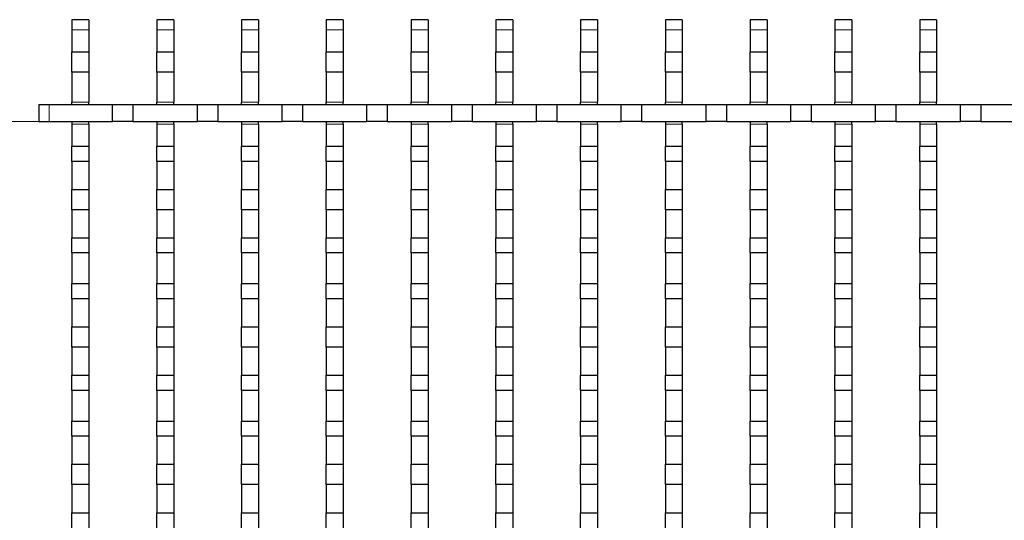
# Model space of a CAD drawing. Units: millimetres. Extents: x 0 to 420, y 0 to 297.
# Drawn here: x 186 to 302, y 160 to 219 of the extents above; entities that cross this region are included whole.
import ezdxf

# ---------------------------------------------------------------- set-up
doc = ezdxf.new("R2010")
doc.units = ezdxf.units.MM
doc.styles.add('SLDTEXTSTYLE0', font='TXT', dxfattribs={"width": 0.605})
doc.dimstyles.new('SLDDIMSTYLE1', dxfattribs={"dimtxt": 3.5, "dimasz": 3.5, "dimexe": 0, "dimexo": 0.0625, "dimgap": 0.875, "dimtad": 1, "dimlfac": 2.5, "dimrnd": 1e-09, "dimzin": 12, "dimdsep": 46, "dimtxsty": 'SLDTEXTSTYLE0', "dimsah": 1, "dimcen": 0.09, "dimadec": 0, "dimazin": 3, "dimtfac": 1, "dimtdec": 3, "dimtofl": 0, "dimtmove": 0, "dimatfit": 3, "dimfxl": 1, "dimfrac": 2, "dimtolj": 1, "dimtzin": 12, "dimarcsym": 0})

# ---------------------------------------------------------------- blocks, each defined once
blk = doc.blocks.new('_D_7')
at = {"color": 7, "linetype": 'Continuous', "lineweight": 0}
for p, q in [((187.92, 207.3), (177.02, 207.3)), ((178.02, 124.1), (178.02, 207.3)), ((189.12, 124.1), (177.02, 124.1))]:
    blk.add_line(p, q, dxfattribs=at)
at = {"color": 7, "linetype": 'Continuous', "lineweight": 18}
for points in [[(178.02, 207.3), (177.48, 203.8), (178.56, 203.8)], [(178.02, 124.1), (178.56, 127.6), (177.48, 127.6)]]:
    blk.add_solid(points, dxfattribs=at)
at = {"color": 7, "linetype": 'Continuous', "lineweight": 18, "insert": (173.51, 161.69), "char_height": 3.5, "attachment_point": 1, "rotation": 90, "style": 'SLDTEXTSTYLE0'}
blk.add_mtext('208', dxfattribs=at)

msp = doc.modelspace()

# ---------------------------------------------------------------- linework, layer by layer
at = {"color": 7, "linetype": 'Continuous', "lineweight": 25}
for p, q in [((193.9176, 219.3027), (191.9176, 219.3027)), ((191.9176, 219.3027), (191.9176, 218.1027)), ((193.9176, 219.3027), (193.9176, 218.1027)), ((203.9176, 219.3027), (201.9176, 219.3027)), ((201.9176, 219.3027), (201.9176, 218.1027)), ((203.9176, 219.3027), (203.9176, 218.1027)), ((213.9176, 219.3027), (211.9176, 219.3027)), ((211.9176, 219.3027), (211.9176, 218.1027)), ((213.9176, 219.3027), (213.9176, 218.1027)), ((223.9176, 219.3027), (221.9176, 219.3027)), ((221.9176, 219.3027), (221.9176, 218.1027)), ((223.9176, 219.3027), (223.9176, 218.1027)), ((233.9176, 219.3027), (231.9176, 219.3027)), ((231.9176, 219.3027), (231.9176, 218.1027)), ((233.9176, 219.3027), (233.9176, 218.1027)), ((243.9176, 219.3027), (241.9176, 219.3027)), ((241.9176, 219.3027), (241.9176, 218.1027)), ((243.9176, 219.3027), (243.9176, 218.1027)), ((253.9176, 219.3027), (251.9176, 219.3027)), ((251.9176, 219.3027), (251.9176, 218.1027)), ((253.9176, 219.3027), (253.9176, 218.1027)), ((263.9176, 219.3027), (261.9176, 219.3027)), ((261.9176, 219.3027), (261.9176, 218.1027)), ((263.9176, 219.3027), (263.9176, 218.1027)), ((273.9176, 219.3027), (271.9176, 219.3027)), ((271.9176, 219.3027), (271.9176, 218.1027)), ((273.9176, 219.3027), (273.9176, 218.1027)), ((283.9176, 219.3027), (281.9176, 219.3027)), ((281.9176, 219.3027), (281.9176, 218.1027)), ((283.9176, 219.3027), (283.9176, 218.1027)), ((293.9176, 219.3027), (291.9176, 219.3027)), ((291.9176, 219.3027), (291.9176, 218.1027)), ((293.9176, 219.3027), (293.9176, 218.1027)), ((191.9176, 218.1027), (191.9176, 215.5027)), ((193.9176, 218.1027), (193.9176, 215.5027)), ((201.9176, 218.1027), (201.9176, 215.5027)), ((203.9176, 218.1027), (203.9176, 215.5027)), ((211.9176, 218.1027), (211.9176, 215.5027)), ((213.9176, 218.1027), (213.9176, 215.5027)), ((221.9176, 218.1027), (221.9176, 215.5027)), ((223.9176, 218.1027), (223.9176, 215.5027)), ((231.9176, 218.1027), (231.9176, 215.5027)), ((233.9176, 218.1027), (233.9176, 215.5027)), ((241.9176, 218.1027), (241.9176, 215.5027)), ((243.9176, 218.1027), (243.9176, 215.5027)), ((251.9176, 218.1027), (251.9176, 215.5027)), ((253.9176, 218.1027), (253.9176, 215.5027)), ((261.9176, 218.1027), (261.9176, 215.5027)), ((263.9176, 218.1027), (263.9176, 215.5027)), ((271.9176, 218.1027), (271.9176, 215.5027)), ((273.9176, 218.1027), (273.9176, 215.5027)), ((281.9176, 218.1027), (281.9176, 215.5027)), ((283.9176, 218.1027), (283.9176, 215.5027)), ((291.9176, 218.1027), (291.9176, 215.5027)), ((293.9176, 218.1027), (293.9176, 215.5027)), ((191.9176, 215.5027), (193.9176, 215.5027)), ((191.9176, 213.1027), (191.9176, 215.5027)), ((193.9176, 215.5027), (193.9176, 213.1027)), ((201.9176, 215.5027), (203.9176, 215.5027)), ((201.9176, 213.1027), (201.9176, 215.5027)), ((203.9176, 215.5027), (203.9176, 213.1027)), ((211.9176, 215.5027), (213.9176, 215.5027)), ((211.9176, 213.1027), (211.9176, 215.5027)), ((213.9176, 215.5027), (213.9176, 213.1027)), ((221.9176, 215.5027), (223.9176, 215.5027)), ((221.9176, 213.1027), (221.9176, 215.5027)), ((223.9176, 215.5027), (223.9176, 213.1027)), ((231.9176, 215.5027), (233.9176, 215.5027)), ((231.9176, 213.1027), (231.9176, 215.5027)), ((233.9176, 215.5027), (233.9176, 213.1027)), ((241.9176, 215.5027), (243.9176, 215.5027)), ((241.9176, 213.1027), (241.9176, 215.5027)), ((243.9176, 215.5027), (243.9176, 213.1027)), ((251.9176, 215.5027), (253.9176, 215.5027)), ((251.9176, 213.1027), (251.9176, 215.5027)), ((253.9176, 215.5027), (253.9176, 213.1027)), ((261.9176, 215.5027), (263.9176, 215.5027)), ((261.9176, 213.1027), (261.9176, 215.5027)), ((263.9176, 215.5027), (263.9176, 213.1027)), ((271.9176, 215.5027), (273.9176, 215.5027)), ((271.9176, 213.1027), (271.9176, 215.5027)), ((273.9176, 215.5027), (273.9176, 213.1027)), ((281.9176, 215.5027), (283.9176, 215.5027)), ((281.9176, 213.1027), (281.9176, 215.5027)), ((283.9176, 215.5027), (283.9176, 213.1027)), ((291.9176, 215.5027), (293.9176, 215.5027)), ((291.9176, 213.1027), (291.9176, 215.5027)), ((293.9176, 215.5027), (293.9176, 213.1027)), ((193.9176, 213.1027), (191.9176, 213.1027)), ((191.9176, 213.1027), (191.9176, 209.6027)), ((193.9176, 213.1027), (193.9176, 209.6027)), ((203.9176, 213.1027), (201.9176, 213.1027)), ((201.9176, 213.1027), (201.9176, 209.6027)), ((203.9176, 213.1027), (203.9176, 209.6027)), ((213.9176, 213.1027), (211.9176, 213.1027)), ((211.9176, 213.1027), (211.9176, 209.6027)), ((213.9176, 213.1027), (213.9176, 209.6027)), ((223.9176, 213.1027), (221.9176, 213.1027)), ((221.9176, 213.1027), (221.9176, 209.6027)), ((223.9176, 213.1027), (223.9176, 209.6027)), ((233.9176, 213.1027), (231.9176, 213.1027)), ((231.9176, 213.1027), (231.9176, 209.6027)), ((233.9176, 213.1027), (233.9176, 209.6027)), ((243.9176, 213.1027), (241.9176, 213.1027)), ((241.9176, 213.1027), (241.9176, 209.6027)), ((243.9176, 213.1027), (243.9176, 209.6027)), ((253.9176, 213.1027), (251.9176, 213.1027)), ((251.9176, 213.1027), (251.9176, 209.6027)), ((253.9176, 213.1027), (253.9176, 209.6027)), ((263.9176, 213.1027), (261.9176, 213.1027)), ((261.9176, 213.1027), (261.9176, 209.6027)), ((263.9176, 213.1027), (263.9176, 209.6027)), ((273.9176, 213.1027), (271.9176, 213.1027)), ((271.9176, 213.1027), (271.9176, 209.6027)), ((273.9176, 213.1027), (273.9176, 209.6027)), ((283.9176, 213.1027), (281.9176, 213.1027)), ((281.9176, 213.1027), (281.9176, 209.6027)), ((283.9176, 213.1027), (283.9176, 209.6027)), ((293.9176, 213.1027), (291.9176, 213.1027)), ((291.9176, 213.1027), (291.9176, 209.6027)), ((293.9176, 213.1027), (293.9176, 209.6027)), ((188.0176, 209.3027), (188.0176, 207.3027)), ((188.0176, 209.3027), (189.2176, 209.3027)), ((189.2176, 209.3027), (196.7176, 209.3027)), ((191.9176, 209.3227), (191.9176, 209.6027)), ((191.9176, 209.3227), (193.9176, 209.3227)), ((191.9176, 209.3027), (191.9176, 209.3227)), ((193.9176, 209.3227), (193.9176, 209.6027)), ((193.9176, 209.3227), (193.9176, 209.3027)), ((196.7176, 207.3027), (196.7176, 209.3027)), ((196.7176, 209.3027), (199.1176, 209.3027)), ((199.1176, 209.3027), (199.1176, 207.3027)), ((199.1176, 209.3027), (206.7176, 209.3027)), ((201.9176, 209.3227), (201.9176, 209.6027)), ((201.9176, 209.3227), (203.9176, 209.3227)), ((201.9176, 209.3027), (201.9176, 209.3227)), ((203.9176, 209.3227), (203.9176, 209.6027)), ((203.9176, 209.3227), (203.9176, 209.3027)), ((206.7176, 207.3027), (206.7176, 209.3027)), ((206.7176, 209.3027), (209.1176, 209.3027)), ((209.1176, 209.3027), (209.1176, 207.3027)), ((209.1176, 209.3027), (216.7176, 209.3027)), ((211.9176, 209.3227), (211.9176, 209.6027)), ((211.9176, 209.3227), (213.9176, 209.3227)), ((211.9176, 209.3027), (211.9176, 209.3227)), ((213.9176, 209.3227), (213.9176, 209.6027)), ((213.9176, 209.3227), (213.9176, 209.3027)), ((216.7176, 207.3027), (216.7176, 209.3027)), ((216.7176, 209.3027), (219.1176, 209.3027)), ((219.1176, 209.3027), (219.1176, 207.3027)), ((219.1176, 209.3027), (226.7176, 209.3027)), ((221.9176, 209.3227), (221.9176, 209.6027)), ((221.9176, 209.3227), (223.9176, 209.3227)), ((221.9176, 209.3027), (221.9176, 209.3227)), ((223.9176, 209.3227), (223.9176, 209.6027)), ((223.9176, 209.3227), (223.9176, 209.3027)), ((226.7176, 207.3027), (226.7176, 209.3027)), ((226.7176, 209.3027), (229.1176, 209.3027)), ((229.1176, 209.3027), (229.1176, 207.3027)), ((229.1176, 209.3027), (236.7176, 209.3027)), ((231.9176, 209.3227), (231.9176, 209.6027)), ((231.9176, 209.3227), (233.9176, 209.3227)), ((231.9176, 209.3027), (231.9176, 209.3227)), ((233.9176, 209.3227), (233.9176, 209.6027)), ((233.9176, 209.3227), (233.9176, 209.3027)), ((236.7176, 207.3027), (236.7176, 209.3027)), ((236.7176, 209.3027), (239.1176, 209.3027)), ((239.1176, 209.3027), (239.1176, 207.3027)), ((239.1176, 209.3027), (246.7176, 209.3027)), ((241.9176, 209.3227), (241.9176, 209.6027)), ((241.9176, 209.3227), (243.9176, 209.3227)), ((241.9176, 209.3027), (241.9176, 209.3227)), ((243.9176, 209.3227), (243.9176, 209.6027)), ((243.9176, 209.3227), (243.9176, 209.3027)), ((246.7176, 207.3027), (246.7176, 209.3027)), ((246.7176, 209.3027), (249.1176, 209.3027)), ((249.1176, 209.3027), (249.1176, 207.3027)), ((249.1176, 209.3027), (256.7176, 209.3027)), ((251.9176, 209.3227), (251.9176, 209.6027)), ((251.9176, 209.3227), (253.9176, 209.3227)), ((251.9176, 209.3027), (251.9176, 209.3227)), ((253.9176, 209.3227), (253.9176, 209.6027)), ((253.9176, 209.3227), (253.9176, 209.3027)), ((256.7176, 207.3027), (256.7176, 209.3027)), ((256.7176, 209.3027), (259.1176, 209.3027)), ((259.1176, 209.3027), (259.1176, 207.3027)), ((259.1176, 209.3027), (266.7176, 209.3027)), ((261.9176, 209.3227), (261.9176, 209.6027)), ((261.9176, 209.3227), (263.9176, 209.3227)), ((261.9176, 209.3027), (261.9176, 209.3227)), ((263.9176, 209.3227), (263.9176, 209.6027)), ((263.9176, 209.3227), (263.9176, 209.3027)), ((266.7176, 207.3027), (266.7176, 209.3027)), ((266.7176, 209.3027), (269.1176, 209.3027)), ((269.1176, 209.3027), (269.1176, 207.3027)), ((269.1176, 209.3027), (276.7176, 209.3027)), ((271.9176, 209.3227), (271.9176, 209.6027)), ((271.9176, 209.3227), (273.9176, 209.3227)), ((271.9176, 209.3027), (271.9176, 209.3227)), ((273.9176, 209.3227), (273.9176, 209.6027)), ((273.9176, 209.3227), (273.9176, 209.3027)), ((276.7176, 207.3027), (276.7176, 209.3027)), ((276.7176, 209.3027), (279.1176, 209.3027)), ((279.1176, 209.3027), (279.1176, 207.3027)), ((279.1176, 209.3027), (286.7176, 209.3027)), ((281.9176, 209.3227), (281.9176, 209.6027)), ((281.9176, 209.3227), (283.9176, 209.3227)), ((281.9176, 209.3027), (281.9176, 209.3227)), ((283.9176, 209.3227), (283.9176, 209.6027)), ((283.9176, 209.3227), (283.9176, 209.3027)), ((286.7176, 207.3027), (286.7176, 209.3027)), ((286.7176, 209.3027), (289.1176, 209.3027)), ((289.1176, 209.3027), (289.1176, 207.3027)), ((289.1176, 209.3027), (296.7176, 209.3027)), ((291.9176, 209.3227), (291.9176, 209.6027)), ((291.9176, 209.3227), (293.9176, 209.3227)), ((291.9176, 209.3027), (291.9176, 209.3227)), ((293.9176, 209.3227), (293.9176, 209.6027)), ((293.9176, 209.3227), (293.9176, 209.3027)), ((296.7176, 207.3027), (296.7176, 209.3027)), ((296.7176, 209.3027), (299.1176, 209.3027)), ((299.1176, 209.3027), (299.1176, 207.3027)), ((299.1176, 209.3027), (306.7176, 209.3027)), ((188.0176, 207.3027), (189.2176, 207.3027)), ((189.2176, 207.3027), (196.7176, 207.3027)), ((191.9176, 207.2827), (191.9176, 207.3027)), ((193.9176, 207.2827), (191.9176, 207.2827)), ((191.9176, 207.2827), (191.9176, 207.0027)), ((191.9176, 207.0027), (191.9176, 204.3972)), ((193.9176, 207.3027), (193.9176, 207.2827)), ((193.9176, 207.0027), (193.9176, 207.2827)), ((193.9176, 207.0027), (193.9176, 204.3972)), ((199.1176, 207.3027), (196.7176, 207.3027)), ((199.1176, 207.3027), (206.7176, 207.3027)), ((201.9176, 207.2827), (201.9176, 207.3027)), ((203.9176, 207.2827), (201.9176, 207.2827)), ((201.9176, 207.2827), (201.9176, 207.0027)), ((201.9176, 207.0027), (201.9176, 204.3972)), ((203.9176, 207.3027), (203.9176, 207.2827)), ((203.9176, 207.0027), (203.9176, 207.2827)), ((203.9176, 207.0027), (203.9176, 204.3972)), ((209.1176, 207.3027), (206.7176, 207.3027)), ((209.1176, 207.3027), (216.7176, 207.3027)), ((211.9176, 207.2827), (211.9176, 207.3027)), ((213.9176, 207.2827), (211.9176, 207.2827)), ((211.9176, 207.2827), (211.9176, 207.0027)), ((211.9176, 207.0027), (211.9176, 204.3972)), ((213.9176, 207.3027), (213.9176, 207.2827)), ((213.9176, 207.0027), (213.9176, 207.2827)), ((213.9176, 207.0027), (213.9176, 204.3972)), ((219.1176, 207.3027), (216.7176, 207.3027)), ((219.1176, 207.3027), (226.7176, 207.3027)), ((221.9176, 207.2827), (221.9176, 207.3027)), ((223.9176, 207.2827), (221.9176, 207.2827)), ((221.9176, 207.2827), (221.9176, 207.0027)), ((221.9176, 207.0027), (221.9176, 204.3972)), ((223.9176, 207.3027), (223.9176, 207.2827)), ((223.9176, 207.0027), (223.9176, 207.2827)), ((223.9176, 207.0027), (223.9176, 204.3972)), ((229.1176, 207.3027), (226.7176, 207.3027)), ((229.1176, 207.3027), (236.7176, 207.3027)), ((231.9176, 207.2827), (231.9176, 207.3027)), ((233.9176, 207.2827), (231.9176, 207.2827)), ((231.9176, 207.2827), (231.9176, 207.0027)), ((231.9176, 207.0027), (231.9176, 204.3972)), ((233.9176, 207.3027), (233.9176, 207.2827)), ((233.9176, 207.0027), (233.9176, 207.2827)), ((233.9176, 207.0027), (233.9176, 204.3972)), ((239.1176, 207.3027), (236.7176, 207.3027)), ((239.1176, 207.3027), (246.7176, 207.3027)), ((241.9176, 207.2827), (241.9176, 207.3027)), ((243.9176, 207.2827), (241.9176, 207.2827)), ((241.9176, 207.2827), (241.9176, 207.0027)), ((241.9176, 207.0027), (241.9176, 204.3972)), ((243.9176, 207.3027), (243.9176, 207.2827)), ((243.9176, 207.0027), (243.9176, 207.2827)), ((243.9176, 207.0027), (243.9176, 204.3972)), ((249.1176, 207.3027), (246.7176, 207.3027)), ((249.1176, 207.3027), (256.7176, 207.3027)), ((251.9176, 207.2827), (251.9176, 207.3027)), ((253.9176, 207.2827), (251.9176, 207.2827)), ((251.9176, 207.2827), (251.9176, 207.0027)), ((251.9176, 207.0027), (251.9176, 204.3972)), ((253.9176, 207.3027), (253.9176, 207.2827)), ((253.9176, 207.0027), (253.9176, 207.2827)), ((253.9176, 207.0027), (253.9176, 204.3972)), ((259.1176, 207.3027), (256.7176, 207.3027)), ((259.1176, 207.3027), (266.7176, 207.3027)), ((261.9176, 207.2827), (261.9176, 207.3027)), ((263.9176, 207.2827), (261.9176, 207.2827)), ((261.9176, 207.2827), (261.9176, 207.0027)), ((261.9176, 207.0027), (261.9176, 204.3972)), ((263.9176, 207.3027), (263.9176, 207.2827)), ((263.9176, 207.0027), (263.9176, 207.2827)), ((263.9176, 207.0027), (263.9176, 204.3972)), ((269.1176, 207.3027), (266.7176, 207.3027)), ((269.1176, 207.3027), (276.7176, 207.3027)), ((271.9176, 207.2827), (271.9176, 207.3027)), ((273.9176, 207.2827), (271.9176, 207.2827)), ((271.9176, 207.2827), (271.9176, 207.0027)), ((271.9176, 207.0027), (271.9176, 204.3972)), ((273.9176, 207.3027), (273.9176, 207.2827)), ((273.9176, 207.0027), (273.9176, 207.2827)), ((273.9176, 207.0027), (273.9176, 204.3972)), ((279.1176, 207.3027), (276.7176, 207.3027)), ((279.1176, 207.3027), (286.7176, 207.3027)), ((281.9176, 207.2827), (281.9176, 207.3027)), ((283.9176, 207.2827), (281.9176, 207.2827)), ((281.9176, 207.2827), (281.9176, 207.0027)), ((281.9176, 207.0027), (281.9176, 204.3972)), ((283.9176, 207.3027), (283.9176, 207.2827)), ((283.9176, 207.0027), (283.9176, 207.2827)), ((283.9176, 207.0027), (283.9176, 204.3972)), ((289.1176, 207.3027), (286.7176, 207.3027)), ((289.1176, 207.3027), (296.7176, 207.3027)), ((291.9176, 207.2827), (291.9176, 207.3027)), ((293.9176, 207.2827), (291.9176, 207.2827)), ((291.9176, 207.2827), (291.9176, 207.0027)), ((291.9176, 207.0027), (291.9176, 204.3972)), ((293.9176, 207.3027), (293.9176, 207.2827)), ((293.9176, 207.0027), (293.9176, 207.2827)), ((293.9176, 207.0027), (293.9176, 204.3972)), ((299.1176, 207.3027), (296.7176, 207.3027)), ((299.1176, 207.3027), (306.7176, 207.3027)), ((191.9176, 204.3972), (193.9176, 204.3972)), ((191.9176, 202.6083), (191.9176, 204.3972)), ((193.9176, 204.3972), (193.9176, 202.6083)), ((201.9176, 204.3972), (203.9176, 204.3972)), ((201.9176, 202.6083), (201.9176, 204.3972)), ((203.9176, 204.3972), (203.9176, 202.6083)), ((211.9176, 204.3972), (213.9176, 204.3972)), ((211.9176, 202.6083), (211.9176, 204.3972)), ((213.9176, 204.3972), (213.9176, 202.6083)), ((221.9176, 204.3972), (223.9176, 204.3972)), ((221.9176, 202.6083), (221.9176, 204.3972)), ((223.9176, 204.3972), (223.9176, 202.6083)), ((231.9176, 204.3972), (233.9176, 204.3972)), ((231.9176, 202.6083), (231.9176, 204.3972)), ((233.9176, 204.3972), (233.9176, 202.6083)), ((241.9176, 204.3972), (243.9176, 204.3972)), ((241.9176, 202.6083), (241.9176, 204.3972)), ((243.9176, 204.3972), (243.9176, 202.6083)), ((251.9176, 204.3972), (253.9176, 204.3972)), ((251.9176, 202.6083), (251.9176, 204.3972)), ((253.9176, 204.3972), (253.9176, 202.6083)), ((261.9176, 204.3972), (263.9176, 204.3972)), ((261.9176, 202.6083), (261.9176, 204.3972)), ((263.9176, 204.3972), (263.9176, 202.6083)), ((271.9176, 204.3972), (273.9176, 204.3972)), ((271.9176, 202.6083), (271.9176, 204.3972)), ((273.9176, 204.3972), (273.9176, 202.6083)), ((281.9176, 204.3972), (283.9176, 204.3972)), ((281.9176, 202.6083), (281.9176, 204.3972)), ((283.9176, 204.3972), (283.9176, 202.6083)), ((291.9176, 204.3972), (293.9176, 204.3972)), ((291.9176, 202.6083), (291.9176, 204.3972)), ((293.9176, 204.3972), (293.9176, 202.6083)), ((193.9176, 202.6083), (191.9176, 202.6083)), ((191.9176, 202.6083), (191.9176, 199.3027)), ((193.9176, 202.6083), (193.9176, 199.3027)), ((203.9176, 202.6083), (201.9176, 202.6083)), ((201.9176, 202.6083), (201.9176, 199.3027)), ((203.9176, 202.6083), (203.9176, 199.3027)), ((213.9176, 202.6083), (211.9176, 202.6083)), ((211.9176, 202.6083), (211.9176, 199.3027)), ((213.9176, 202.6083), (213.9176, 199.3027)), ((223.9176, 202.6083), (221.9176, 202.6083)), ((221.9176, 202.6083), (221.9176, 199.3027)), ((223.9176, 202.6083), (223.9176, 199.3027)), ((233.9176, 202.6083), (231.9176, 202.6083)), ((231.9176, 202.6083), (231.9176, 199.3027)), ((233.9176, 202.6083), (233.9176, 199.3027)), ((243.9176, 202.6083), (241.9176, 202.6083)), ((241.9176, 202.6083), (241.9176, 199.3027)), ((243.9176, 202.6083), (243.9176, 199.3027)), ((253.9176, 202.6083), (251.9176, 202.6083)), ((251.9176, 202.6083), (251.9176, 199.3027)), ((253.9176, 202.6083), (253.9176, 199.3027)), ((263.9176, 202.6083), (261.9176, 202.6083)), ((261.9176, 202.6083), (261.9176, 199.3027)), ((263.9176, 202.6083), (263.9176, 199.3027)), ((273.9176, 202.6083), (271.9176, 202.6083)), ((271.9176, 202.6083), (271.9176, 199.3027)), ((273.9176, 202.6083), (273.9176, 199.3027)), ((283.9176, 202.6083), (281.9176, 202.6083)), ((281.9176, 202.6083), (281.9176, 199.3027)), ((283.9176, 202.6083), (283.9176, 199.3027)), ((293.9176, 202.6083), (291.9176, 202.6083)), ((291.9176, 202.6083), (291.9176, 199.3027)), ((293.9176, 202.6083), (293.9176, 199.3027)), ((191.9176, 199.3027), (193.9176, 199.3027)), ((191.9176, 196.9027), (191.9176, 199.3027)), ((193.9176, 199.3027), (193.9176, 196.9027)), ((201.9176, 199.3027), (203.9176, 199.3027)), ((201.9176, 196.9027), (201.9176, 199.3027)), ((203.9176, 199.3027), (203.9176, 196.9027)), ((211.9176, 199.3027), (213.9176, 199.3027)), ((211.9176, 196.9027), (211.9176, 199.3027)), ((213.9176, 199.3027), (213.9176, 196.9027)), ((221.9176, 199.3027), (223.9176, 199.3027)), ((221.9176, 196.9027), (221.9176, 199.3027)), ((223.9176, 199.3027), (223.9176, 196.9027)), ((231.9176, 199.3027), (233.9176, 199.3027)), ((231.9176, 196.9027), (231.9176, 199.3027)), ((233.9176, 199.3027), (233.9176, 196.9027)), ((241.9176, 199.3027), (243.9176, 199.3027)), ((241.9176, 196.9027), (241.9176, 199.3027)), ((243.9176, 199.3027), (243.9176, 196.9027)), ((251.9176, 199.3027), (253.9176, 199.3027)), ((251.9176, 196.9027), (251.9176, 199.3027)), ((253.9176, 199.3027), (253.9176, 196.9027)), ((261.9176, 199.3027), (263.9176, 199.3027)), ((261.9176, 196.9027), (261.9176, 199.3027)), ((263.9176, 199.3027), (263.9176, 196.9027)), ((271.9176, 199.3027), (273.9176, 199.3027)), ((271.9176, 196.9027), (271.9176, 199.3027)), ((273.9176, 199.3027), (273.9176, 196.9027)), ((281.9176, 199.3027), (283.9176, 199.3027)), ((281.9176, 196.9027), (281.9176, 199.3027)), ((283.9176, 199.3027), (283.9176, 196.9027)), ((291.9176, 199.3027), (293.9176, 199.3027)), ((291.9176, 196.9027), (291.9176, 199.3027)), ((293.9176, 199.3027), (293.9176, 196.9027)), ((193.9176, 196.9027), (191.9176, 196.9027)), ((191.9176, 196.9027), (191.9176, 193.5972)), ((193.9176, 196.9027), (193.9176, 193.5972)), ((203.9176, 196.9027), (201.9176, 196.9027)), ((201.9176, 196.9027), (201.9176, 193.5972)), ((203.9176, 196.9027), (203.9176, 193.5972)), ((213.9176, 196.9027), (211.9176, 196.9027)), ((211.9176, 196.9027), (211.9176, 193.5972)), ((213.9176, 196.9027), (213.9176, 193.5972)), ((223.9176, 196.9027), (221.9176, 196.9027)), ((221.9176, 196.9027), (221.9176, 193.5972)), ((223.9176, 196.9027), (223.9176, 193.5972)), ((233.9176, 196.9027), (231.9176, 196.9027)), ((231.9176, 196.9027), (231.9176, 193.5972)), ((233.9176, 196.9027), (233.9176, 193.5972)), ((243.9176, 196.9027), (241.9176, 196.9027)), ((241.9176, 196.9027), (241.9176, 193.5972)), ((243.9176, 196.9027), (243.9176, 193.5972)), ((253.9176, 196.9027), (251.9176, 196.9027)), ((251.9176, 196.9027), (251.9176, 193.5972)), ((253.9176, 196.9027), (253.9176, 193.5972)), ((263.9176, 196.9027), (261.9176, 196.9027)), ((261.9176, 196.9027), (261.9176, 193.5972)), ((263.9176, 196.9027), (263.9176, 193.5972)), ((273.9176, 196.9027), (271.9176, 196.9027)), ((271.9176, 196.9027), (271.9176, 193.5972)), ((273.9176, 196.9027), (273.9176, 193.5972)), ((283.9176, 196.9027), (281.9176, 196.9027)), ((281.9176, 196.9027), (281.9176, 193.5972)), ((283.9176, 196.9027), (283.9176, 193.5972)), ((293.9176, 196.9027), (291.9176, 196.9027)), ((291.9176, 196.9027), (291.9176, 193.5972)), ((293.9176, 196.9027), (293.9176, 193.5972)), ((191.9176, 193.5972), (193.9176, 193.5972)), ((191.9176, 191.8083), (191.9176, 193.5972)), ((193.9176, 193.5972), (193.9176, 191.8083)), ((201.9176, 193.5972), (203.9176, 193.5972)), ((201.9176, 191.8083), (201.9176, 193.5972)), ((203.9176, 193.5972), (203.9176, 191.8083)), ((211.9176, 193.5972), (213.9176, 193.5972)), ((211.9176, 191.8083), (211.9176, 193.5972)), ((213.9176, 193.5972), (213.9176, 191.8083)), ((221.9176, 193.5972), (223.9176, 193.5972)), ((221.9176, 191.8083), (221.9176, 193.5972)), ((223.9176, 193.5972), (223.9176, 191.8083)), ((231.9176, 193.5972), (233.9176, 193.5972)), ((231.9176, 191.8083), (231.9176, 193.5972)), ((233.9176, 193.5972), (233.9176, 191.8083)), ((241.9176, 193.5972), (243.9176, 193.5972)), ((241.9176, 191.8083), (241.9176, 193.5972)), ((243.9176, 193.5972), (243.9176, 191.8083)), ((251.9176, 193.5972), (253.9176, 193.5972)), ((251.9176, 191.8083), (251.9176, 193.5972)), ((253.9176, 193.5972), (253.9176, 191.8083)), ((261.9176, 193.5972), (263.9176, 193.5972)), ((261.9176, 191.8083), (261.9176, 193.5972)), ((263.9176, 193.5972), (263.9176, 191.8083)), ((271.9176, 193.5972), (273.9176, 193.5972)), ((271.9176, 191.8083), (271.9176, 193.5972)), ((273.9176, 193.5972), (273.9176, 191.8083)), ((281.9176, 193.5972), (283.9176, 193.5972)), ((281.9176, 191.8083), (281.9176, 193.5972)), ((283.9176, 193.5972), (283.9176, 191.8083)), ((291.9176, 193.5972), (293.9176, 193.5972)), ((291.9176, 191.8083), (291.9176, 193.5972)), ((293.9176, 193.5972), (293.9176, 191.8083)), ((193.9176, 191.8083), (191.9176, 191.8083)), ((191.9176, 191.8083), (191.9176, 188.1972)), ((193.9176, 191.8083), (193.9176, 188.1972)), ((203.9176, 191.8083), (201.9176, 191.8083)), ((201.9176, 191.8083), (201.9176, 188.1972)), ((203.9176, 191.8083), (203.9176, 188.1972)), ((213.9176, 191.8083), (211.9176, 191.8083)), ((211.9176, 191.8083), (211.9176, 188.1972)), ((213.9176, 191.8083), (213.9176, 188.1972)), ((223.9176, 191.8083), (221.9176, 191.8083)), ((221.9176, 191.8083), (221.9176, 188.1972)), ((223.9176, 191.8083), (223.9176, 188.1972)), ((233.9176, 191.8083), (231.9176, 191.8083)), ((231.9176, 191.8083), (231.9176, 188.1972)), ((233.9176, 191.8083), (233.9176, 188.1972)), ((243.9176, 191.8083), (241.9176, 191.8083)), ((241.9176, 191.8083), (241.9176, 188.1972)), ((243.9176, 191.8083), (243.9176, 188.1972)), ((253.9176, 191.8083), (251.9176, 191.8083)), ((251.9176, 191.8083), (251.9176, 188.1972)), ((253.9176, 191.8083), (253.9176, 188.1972)), ((263.9176, 191.8083), (261.9176, 191.8083)), ((261.9176, 191.8083), (261.9176, 188.1972)), ((263.9176, 191.8083), (263.9176, 188.1972)), ((273.9176, 191.8083), (271.9176, 191.8083)), ((271.9176, 191.8083), (271.9176, 188.1972)), ((273.9176, 191.8083), (273.9176, 188.1972)), ((283.9176, 191.8083), (281.9176, 191.8083)), ((281.9176, 191.8083), (281.9176, 188.1972)), ((283.9176, 191.8083), (283.9176, 188.1972)), ((293.9176, 191.8083), (291.9176, 191.8083)), ((291.9176, 191.8083), (291.9176, 188.1972)), ((293.9176, 191.8083), (293.9176, 188.1972)), ((191.9176, 188.1972), (193.9176, 188.1972)), ((191.9176, 186.4083), (191.9176, 188.1972)), ((193.9176, 188.1972), (193.9176, 186.4083)), ((201.9176, 188.1972), (203.9176, 188.1972)), ((201.9176, 186.4083), (201.9176, 188.1972)), ((203.9176, 188.1972), (203.9176, 186.4083)), ((211.9176, 188.1972), (213.9176, 188.1972)), ((211.9176, 186.4083), (211.9176, 188.1972)), ((213.9176, 188.1972), (213.9176, 186.4083)), ((221.9176, 188.1972), (223.9176, 188.1972)), ((221.9176, 186.4083), (221.9176, 188.1972)), ((223.9176, 188.1972), (223.9176, 186.4083)), ((231.9176, 188.1972), (233.9176, 188.1972)), ((231.9176, 186.4083), (231.9176, 188.1972)), ((233.9176, 188.1972), (233.9176, 186.4083)), ((241.9176, 188.1972), (243.9176, 188.1972)), ((241.9176, 186.4083), (241.9176, 188.1972)), ((243.9176, 188.1972), (243.9176, 186.4083)), ((251.9176, 188.1972), (253.9176, 188.1972)), ((251.9176, 186.4083), (251.9176, 188.1972)), ((253.9176, 188.1972), (253.9176, 186.4083)), ((261.9176, 188.1972), (263.9176, 188.1972)), ((261.9176, 186.4083), (261.9176, 188.1972)), ((263.9176, 188.1972), (263.9176, 186.4083)), ((271.9176, 188.1972), (273.9176, 188.1972)), ((271.9176, 186.4083), (271.9176, 188.1972)), ((273.9176, 188.1972), (273.9176, 186.4083)), ((281.9176, 188.1972), (283.9176, 188.1972)), ((281.9176, 186.4083), (281.9176, 188.1972)), ((283.9176, 188.1972), (283.9176, 186.4083)), ((291.9176, 188.1972), (293.9176, 188.1972)), ((291.9176, 186.4083), (291.9176, 188.1972)), ((293.9176, 188.1972), (293.9176, 186.4083)), ((193.9176, 186.4083), (191.9176, 186.4083)), ((191.9176, 186.4083), (191.9176, 183.1027)), ((193.9176, 186.4083), (193.9176, 183.1027)), ((203.9176, 186.4083), (201.9176, 186.4083)), ((201.9176, 186.4083), (201.9176, 183.1027)), ((203.9176, 186.4083), (203.9176, 183.1027)), ((213.9176, 186.4083), (211.9176, 186.4083)), ((211.9176, 186.4083), (211.9176, 183.1027)), ((213.9176, 186.4083), (213.9176, 183.1027)), ((223.9176, 186.4083), (221.9176, 186.4083)), ((221.9176, 186.4083), (221.9176, 183.1027)), ((223.9176, 186.4083), (223.9176, 183.1027)), ((233.9176, 186.4083), (231.9176, 186.4083)), ((231.9176, 186.4083), (231.9176, 183.1027)), ((233.9176, 186.4083), (233.9176, 183.1027)), ((243.9176, 186.4083), (241.9176, 186.4083)), ((241.9176, 186.4083), (241.9176, 183.1027)), ((243.9176, 186.4083), (243.9176, 183.1027)), ((253.9176, 186.4083), (251.9176, 186.4083)), ((251.9176, 186.4083), (251.9176, 183.1027)), ((253.9176, 186.4083), (253.9176, 183.1027)), ((263.9176, 186.4083), (261.9176, 186.4083)), ((261.9176, 186.4083), (261.9176, 183.1027)), ((263.9176, 186.4083), (263.9176, 183.1027)), ((273.9176, 186.4083), (271.9176, 186.4083)), ((271.9176, 186.4083), (271.9176, 183.1027)), ((273.9176, 186.4083), (273.9176, 183.1027)), ((283.9176, 186.4083), (281.9176, 186.4083)), ((281.9176, 186.4083), (281.9176, 183.1027)), ((283.9176, 186.4083), (283.9176, 183.1027)), ((293.9176, 186.4083), (291.9176, 186.4083)), ((291.9176, 186.4083), (291.9176, 183.1027)), ((293.9176, 186.4083), (293.9176, 183.1027)), ((191.9176, 183.1027), (193.9176, 183.1027)), ((191.9176, 180.7027), (191.9176, 183.1027)), ((193.9176, 183.1027), (193.9176, 180.7027)), ((201.9176, 183.1027), (203.9176, 183.1027)), ((201.9176, 180.7027), (201.9176, 183.1027)), ((203.9176, 183.1027), (203.9176, 180.7027)), ((211.9176, 183.1027), (213.9176, 183.1027)), ((211.9176, 180.7027), (211.9176, 183.1027)), ((213.9176, 183.1027), (213.9176, 180.7027)), ((221.9176, 183.1027), (223.9176, 183.1027)), ((221.9176, 180.7027), (221.9176, 183.1027)), ((223.9176, 183.1027), (223.9176, 180.7027)), ((231.9176, 183.1027), (233.9176, 183.1027)), ((231.9176, 180.7027), (231.9176, 183.1027)), ((233.9176, 183.1027), (233.9176, 180.7027)), ((241.9176, 183.1027), (243.9176, 183.1027)), ((241.9176, 180.7027), (241.9176, 183.1027)), ((243.9176, 183.1027), (243.9176, 180.7027)), ((251.9176, 183.1027), (253.9176, 183.1027)), ((251.9176, 180.7027), (251.9176, 183.1027)), ((253.9176, 183.1027), (253.9176, 180.7027)), ((261.9176, 183.1027), (263.9176, 183.1027)), ((261.9176, 180.7027), (261.9176, 183.1027)), ((263.9176, 183.1027), (263.9176, 180.7027)), ((271.9176, 183.1027), (273.9176, 183.1027)), ((271.9176, 180.7027), (271.9176, 183.1027)), ((273.9176, 183.1027), (273.9176, 180.7027)), ((281.9176, 183.1027), (283.9176, 183.1027)), ((281.9176, 180.7027), (281.9176, 183.1027)), ((283.9176, 183.1027), (283.9176, 180.7027)), ((291.9176, 183.1027), (293.9176, 183.1027)), ((291.9176, 180.7027), (291.9176, 183.1027)), ((293.9176, 183.1027), (293.9176, 180.7027)), ((193.9176, 180.7027), (191.9176, 180.7027)), ((191.9176, 180.7027), (191.9176, 177.3972)), ((193.9176, 180.7027), (193.9176, 177.3972)), ((203.9176, 180.7027), (201.9176, 180.7027)), ((201.9176, 180.7027), (201.9176, 177.3972)), ((203.9176, 180.7027), (203.9176, 177.3972)), ((213.9176, 180.7027), (211.9176, 180.7027)), ((211.9176, 180.7027), (211.9176, 177.3972)), ((213.9176, 180.7027), (213.9176, 177.3972)), ((223.9176, 180.7027), (221.9176, 180.7027)), ((221.9176, 180.7027), (221.9176, 177.3972)), ((223.9176, 180.7027), (223.9176, 177.3972)), ((233.9176, 180.7027), (231.9176, 180.7027)), ((231.9176, 180.7027), (231.9176, 177.3972)), ((233.9176, 180.7027), (233.9176, 177.3972)), ((243.9176, 180.7027), (241.9176, 180.7027)), ((241.9176, 180.7027), (241.9176, 177.3972)), ((243.9176, 180.7027), (243.9176, 177.3972)), ((253.9176, 180.7027), (251.9176, 180.7027)), ((251.9176, 180.7027), (251.9176, 177.3972)), ((253.9176, 180.7027), (253.9176, 177.3972)), ((263.9176, 180.7027), (261.9176, 180.7027)), ((261.9176, 180.7027), (261.9176, 177.3972)), ((263.9176, 180.7027), (263.9176, 177.3972)), ((273.9176, 180.7027), (271.9176, 180.7027)), ((271.9176, 180.7027), (271.9176, 177.3972)), ((273.9176, 180.7027), (273.9176, 177.3972)), ((283.9176, 180.7027), (281.9176, 180.7027)), ((281.9176, 180.7027), (281.9176, 177.3972)), ((283.9176, 180.7027), (283.9176, 177.3972)), ((293.9176, 180.7027), (291.9176, 180.7027)), ((291.9176, 180.7027), (291.9176, 177.3972)), ((293.9176, 180.7027), (293.9176, 177.3972)), ((191.9176, 177.3972), (193.9176, 177.3972)), ((191.9176, 175.6083), (191.9176, 177.3972)), ((193.9176, 177.3972), (193.9176, 175.6083)), ((201.9176, 177.3972), (203.9176, 177.3972)), ((201.9176, 175.6083), (201.9176, 177.3972)), ((203.9176, 177.3972), (203.9176, 175.6083)), ((211.9176, 177.3972), (213.9176, 177.3972)), ((211.9176, 175.6083), (211.9176, 177.3972)), ((213.9176, 177.3972), (213.9176, 175.6083)), ((221.9176, 177.3972), (223.9176, 177.3972)), ((221.9176, 175.6083), (221.9176, 177.3972)), ((223.9176, 177.3972), (223.9176, 175.6083)), ((231.9176, 177.3972), (233.9176, 177.3972)), ((231.9176, 175.6083), (231.9176, 177.3972)), ((233.9176, 177.3972), (233.9176, 175.6083)), ((241.9176, 177.3972), (243.9176, 177.3972)), ((241.9176, 175.6083), (241.9176, 177.3972)), ((243.9176, 177.3972), (243.9176, 175.6083)), ((251.9176, 177.3972), (253.9176, 177.3972)), ((251.9176, 175.6083), (251.9176, 177.3972)), ((253.9176, 177.3972), (253.9176, 175.6083)), ((261.9176, 177.3972), (263.9176, 177.3972)), ((261.9176, 175.6083), (261.9176, 177.3972)), ((263.9176, 177.3972), (263.9176, 175.6083)), ((271.9176, 177.3972), (273.9176, 177.3972)), ((271.9176, 175.6083), (271.9176, 177.3972)), ((273.9176, 177.3972), (273.9176, 175.6083)), ((281.9176, 177.3972), (283.9176, 177.3972)), ((281.9176, 175.6083), (281.9176, 177.3972)), ((283.9176, 177.3972), (283.9176, 175.6083)), ((291.9176, 177.3972), (293.9176, 177.3972)), ((291.9176, 175.6083), (291.9176, 177.3972)), ((293.9176, 177.3972), (293.9176, 175.6083)), ((193.9176, 175.6083), (191.9176, 175.6083)), ((191.9176, 175.6083), (191.9176, 171.9972)), ((193.9176, 175.6083), (193.9176, 171.9972)), ((203.9176, 175.6083), (201.9176, 175.6083)), ((201.9176, 175.6083), (201.9176, 171.9972)), ((203.9176, 175.6083), (203.9176, 171.9972)), ((213.9176, 175.6083), (211.9176, 175.6083)), ((211.9176, 175.6083), (211.9176, 171.9972)), ((213.9176, 175.6083), (213.9176, 171.9972)), ((223.9176, 175.6083), (221.9176, 175.6083)), ((221.9176, 175.6083), (221.9176, 171.9972)), ((223.9176, 175.6083), (223.9176, 171.9972)), ((233.9176, 175.6083), (231.9176, 175.6083)), ((231.9176, 175.6083), (231.9176, 171.9972)), ((233.9176, 175.6083), (233.9176, 171.9972)), ((243.9176, 175.6083), (241.9176, 175.6083)), ((241.9176, 175.6083), (241.9176, 171.9972)), ((243.9176, 175.6083), (243.9176, 171.9972)), ((253.9176, 175.6083), (251.9176, 175.6083)), ((251.9176, 175.6083), (251.9176, 171.9972)), ((253.9176, 175.6083), (253.9176, 171.9972)), ((263.9176, 175.6083), (261.9176, 175.6083)), ((261.9176, 175.6083), (261.9176, 171.9972)), ((263.9176, 175.6083), (263.9176, 171.9972)), ((273.9176, 175.6083), (271.9176, 175.6083)), ((271.9176, 175.6083), (271.9176, 171.9972)), ((273.9176, 175.6083), (273.9176, 171.9972)), ((283.9176, 175.6083), (281.9176, 175.6083)), ((281.9176, 175.6083), (281.9176, 171.9972)), ((283.9176, 175.6083), (283.9176, 171.9972)), ((293.9176, 175.6083), (291.9176, 175.6083)), ((291.9176, 175.6083), (291.9176, 171.9972)), ((293.9176, 175.6083), (293.9176, 171.9972)), ((191.9176, 171.9972), (193.9176, 171.9972)), ((191.9176, 170.2083), (191.9176, 171.9972)), ((193.9176, 171.9972), (193.9176, 170.2083)), ((201.9176, 171.9972), (203.9176, 171.9972)), ((201.9176, 170.2083), (201.9176, 171.9972)), ((203.9176, 171.9972), (203.9176, 170.2083)), ((211.9176, 171.9972), (213.9176, 171.9972)), ((211.9176, 170.2083), (211.9176, 171.9972)), ((213.9176, 171.9972), (213.9176, 170.2083)), ((221.9176, 171.9972), (223.9176, 171.9972)), ((221.9176, 170.2083), (221.9176, 171.9972)), ((223.9176, 171.9972), (223.9176, 170.2083)), ((231.9176, 171.9972), (233.9176, 171.9972)), ((231.9176, 170.2083), (231.9176, 171.9972)), ((233.9176, 171.9972), (233.9176, 170.2083)), ((241.9176, 171.9972), (243.9176, 171.9972)), ((241.9176, 170.2083), (241.9176, 171.9972)), ((243.9176, 171.9972), (243.9176, 170.2083)), ((251.9176, 171.9972), (253.9176, 171.9972)), ((251.9176, 170.2083), (251.9176, 171.9972)), ((253.9176, 171.9972), (253.9176, 170.2083)), ((261.9176, 171.9972), (263.9176, 171.9972)), ((261.9176, 170.2083), (261.9176, 171.9972)), ((263.9176, 171.9972), (263.9176, 170.2083)), ((271.9176, 171.9972), (273.9176, 171.9972)), ((271.9176, 170.2083), (271.9176, 171.9972)), ((273.9176, 171.9972), (273.9176, 170.2083)), ((281.9176, 171.9972), (283.9176, 171.9972)), ((281.9176, 170.2083), (281.9176, 171.9972)), ((283.9176, 171.9972), (283.9176, 170.2083)), ((291.9176, 171.9972), (293.9176, 171.9972)), ((291.9176, 170.2083), (291.9176, 171.9972)), ((293.9176, 171.9972), (293.9176, 170.2083)), ((193.9176, 170.2083), (191.9176, 170.2083)), ((191.9176, 170.2083), (191.9176, 166.9027)), ((193.9176, 170.2083), (193.9176, 166.9027)), ((203.9176, 170.2083), (201.9176, 170.2083)), ((201.9176, 170.2083), (201.9176, 166.9027)), ((203.9176, 170.2083), (203.9176, 166.9027)), ((213.9176, 170.2083), (211.9176, 170.2083)), ((211.9176, 170.2083), (211.9176, 166.9027)), ((213.9176, 170.2083), (213.9176, 166.9027)), ((223.9176, 170.2083), (221.9176, 170.2083)), ((221.9176, 170.2083), (221.9176, 166.9027)), ((223.9176, 170.2083), (223.9176, 166.9027)), ((233.9176, 170.2083), (231.9176, 170.2083)), ((231.9176, 170.2083), (231.9176, 166.9027)), ((233.9176, 170.2083), (233.9176, 166.9027)), ((243.9176, 170.2083), (241.9176, 170.2083)), ((241.9176, 170.2083), (241.9176, 166.9027)), ((243.9176, 170.2083), (243.9176, 166.9027)), ((253.9176, 170.2083), (251.9176, 170.2083)), ((251.9176, 170.2083), (251.9176, 166.9027)), ((253.9176, 170.2083), (253.9176, 166.9027)), ((263.9176, 170.2083), (261.9176, 170.2083)), ((261.9176, 170.2083), (261.9176, 166.9027)), ((263.9176, 170.2083), (263.9176, 166.9027)), ((273.9176, 170.2083), (271.9176, 170.2083)), ((271.9176, 170.2083), (271.9176, 166.9027)), ((273.9176, 170.2083), (273.9176, 166.9027)), ((283.9176, 170.2083), (281.9176, 170.2083)), ((281.9176, 170.2083), (281.9176, 166.9027)), ((283.9176, 170.2083), (283.9176, 166.9027)), ((293.9176, 170.2083), (291.9176, 170.2083)), ((291.9176, 170.2083), (291.9176, 166.9027)), ((293.9176, 170.2083), (293.9176, 166.9027)), ((191.9176, 166.9027), (193.9176, 166.9027)), ((191.9176, 164.5027), (191.9176, 166.9027)), ((193.9176, 166.9027), (193.9176, 164.5027)), ((201.9176, 166.9027), (203.9176, 166.9027)), ((201.9176, 164.5027), (201.9176, 166.9027)), ((203.9176, 166.9027), (203.9176, 164.5027)), ((211.9176, 166.9027), (213.9176, 166.9027)), ((211.9176, 164.5027), (211.9176, 166.9027)), ((213.9176, 166.9027), (213.9176, 164.5027)), ((221.9176, 166.9027), (223.9176, 166.9027)), ((221.9176, 164.5027), (221.9176, 166.9027)), ((223.9176, 166.9027), (223.9176, 164.5027)), ((231.9176, 166.9027), (233.9176, 166.9027)), ((231.9176, 164.5027), (231.9176, 166.9027)), ((233.9176, 166.9027), (233.9176, 164.5027)), ((241.9176, 166.9027), (243.9176, 166.9027)), ((241.9176, 164.5027), (241.9176, 166.9027)), ((243.9176, 166.9027), (243.9176, 164.5027)), ((251.9176, 166.9027), (253.9176, 166.9027)), ((251.9176, 164.5027), (251.9176, 166.9027)), ((253.9176, 166.9027), (253.9176, 164.5027)), ((261.9176, 166.9027), (263.9176, 166.9027)), ((261.9176, 164.5027), (261.9176, 166.9027)), ((263.9176, 166.9027), (263.9176, 164.5027)), ((271.9176, 166.9027), (273.9176, 166.9027)), ((271.9176, 164.5027), (271.9176, 166.9027)), ((273.9176, 166.9027), (273.9176, 164.5027)), ((281.9176, 166.9027), (283.9176, 166.9027)), ((281.9176, 164.5027), (281.9176, 166.9027)), ((283.9176, 166.9027), (283.9176, 164.5027)), ((291.9176, 166.9027), (293.9176, 166.9027)), ((291.9176, 164.5027), (291.9176, 166.9027)), ((293.9176, 166.9027), (293.9176, 164.5027)), ((193.9176, 164.5027), (191.9176, 164.5027)), ((191.9176, 164.5027), (191.9176, 161.1972)), ((193.9176, 164.5027), (193.9176, 161.1972)), ((203.9176, 164.5027), (201.9176, 164.5027)), ((201.9176, 164.5027), (201.9176, 161.1972)), ((203.9176, 164.5027), (203.9176, 161.1972)), ((213.9176, 164.5027), (211.9176, 164.5027)), ((211.9176, 164.5027), (211.9176, 161.1972)), ((213.9176, 164.5027), (213.9176, 161.1972)), ((223.9176, 164.5027), (221.9176, 164.5027)), ((221.9176, 164.5027), (221.9176, 161.1972)), ((223.9176, 164.5027), (223.9176, 161.1972)), ((233.9176, 164.5027), (231.9176, 164.5027)), ((231.9176, 164.5027), (231.9176, 161.1972)), ((233.9176, 164.5027), (233.9176, 161.1972)), ((243.9176, 164.5027), (241.9176, 164.5027)), ((241.9176, 164.5027), (241.9176, 161.1972)), ((243.9176, 164.5027), (243.9176, 161.1972)), ((253.9176, 164.5027), (251.9176, 164.5027)), ((251.9176, 164.5027), (251.9176, 161.1972)), ((253.9176, 164.5027), (253.9176, 161.1972)), ((263.9176, 164.5027), (261.9176, 164.5027)), ((261.9176, 164.5027), (261.9176, 161.1972)), ((263.9176, 164.5027), (263.9176, 161.1972)), ((273.9176, 164.5027), (271.9176, 164.5027)), ((271.9176, 164.5027), (271.9176, 161.1972)), ((273.9176, 164.5027), (273.9176, 161.1972)), ((283.9176, 164.5027), (281.9176, 164.5027)), ((281.9176, 164.5027), (281.9176, 161.1972)), ((283.9176, 164.5027), (283.9176, 161.1972)), ((293.9176, 164.5027), (291.9176, 164.5027)), ((291.9176, 164.5027), (291.9176, 161.1972)), ((293.9176, 164.5027), (293.9176, 161.1972)), ((191.9176, 161.1972), (193.9176, 161.1972)), ((191.9176, 159.4083), (191.9176, 161.1972)), ((193.9176, 161.1972), (193.9176, 159.4083)), ((201.9176, 161.1972), (203.9176, 161.1972)), ((201.9176, 159.4083), (201.9176, 161.1972)), ((203.9176, 161.1972), (203.9176, 159.4083)), ((211.9176, 161.1972), (213.9176, 161.1972)), ((211.9176, 159.4083), (211.9176, 161.1972)), ((213.9176, 161.1972), (213.9176, 159.4083)), ((221.9176, 161.1972), (223.9176, 161.1972)), ((221.9176, 159.4083), (221.9176, 161.1972)), ((223.9176, 161.1972), (223.9176, 159.4083)), ((231.9176, 161.1972), (233.9176, 161.1972)), ((231.9176, 159.4083), (231.9176, 161.1972)), ((233.9176, 161.1972), (233.9176, 159.4083)), ((241.9176, 161.1972), (243.9176, 161.1972)), ((241.9176, 159.4083), (241.9176, 161.1972)), ((243.9176, 161.1972), (243.9176, 159.4083)), ((251.9176, 161.1972), (253.9176, 161.1972)), ((251.9176, 159.4083), (251.9176, 161.1972)), ((253.9176, 161.1972), (253.9176, 159.4083)), ((261.9176, 161.1972), (263.9176, 161.1972)), ((261.9176, 159.4083), (261.9176, 161.1972)), ((263.9176, 161.1972), (263.9176, 159.4083)), ((271.9176, 161.1972), (273.9176, 161.1972)), ((271.9176, 159.4083), (271.9176, 161.1972)), ((273.9176, 161.1972), (273.9176, 159.4083)), ((281.9176, 161.1972), (283.9176, 161.1972)), ((281.9176, 159.4083), (281.9176, 161.1972)), ((283.9176, 161.1972), (283.9176, 159.4083)), ((291.9176, 161.1972), (293.9176, 161.1972)), ((291.9176, 159.4083), (291.9176, 161.1972)), ((293.9176, 161.1972), (293.9176, 159.4083))]:
    msp.add_line(p, q, dxfattribs=at)
at = {"color": 8, "linetype": 'Continuous', "lineweight": 18}
for p, q in [((193.9176, 218.1027), (191.9176, 218.1027)), ((203.9176, 218.1027), (201.9176, 218.1027)), ((213.9176, 218.1027), (211.9176, 218.1027)), ((223.9176, 218.1027), (221.9176, 218.1027)), ((233.9176, 218.1027), (231.9176, 218.1027)), ((243.9176, 218.1027), (241.9176, 218.1027)), ((253.9176, 218.1027), (251.9176, 218.1027)), ((263.9176, 218.1027), (261.9176, 218.1027)), ((273.9176, 218.1027), (271.9176, 218.1027)), ((283.9176, 218.1027), (281.9176, 218.1027)), ((293.9176, 218.1027), (291.9176, 218.1027)), ((189.2176, 209.3027), (189.2176, 207.3027)), ((191.9176, 209.6027), (193.9176, 209.6027)), ((201.9176, 209.6027), (203.9176, 209.6027)), ((211.9176, 209.6027), (213.9176, 209.6027)), ((221.9176, 209.6027), (223.9176, 209.6027)), ((231.9176, 209.6027), (233.9176, 209.6027)), ((241.9176, 209.6027), (243.9176, 209.6027)), ((251.9176, 209.6027), (253.9176, 209.6027)), ((261.9176, 209.6027), (263.9176, 209.6027)), ((271.9176, 209.6027), (273.9176, 209.6027)), ((281.9176, 209.6027), (283.9176, 209.6027)), ((291.9176, 209.6027), (293.9176, 209.6027)), ((193.9176, 207.0027), (191.9176, 207.0027)), ((203.9176, 207.0027), (201.9176, 207.0027)), ((213.9176, 207.0027), (211.9176, 207.0027)), ((223.9176, 207.0027), (221.9176, 207.0027)), ((233.9176, 207.0027), (231.9176, 207.0027)), ((243.9176, 207.0027), (241.9176, 207.0027)), ((253.9176, 207.0027), (251.9176, 207.0027)), ((263.9176, 207.0027), (261.9176, 207.0027)), ((273.9176, 207.0027), (271.9176, 207.0027)), ((283.9176, 207.0027), (281.9176, 207.0027)), ((293.9176, 207.0027), (291.9176, 207.0027))]:
    msp.add_line(p, q, dxfattribs=at)

# ---------------------------------------------------------------- dimensions: what is measured, and where the dimension line sits
at = {"color": 7, "linetype": 'Continuous', "lineweight": 18}
dim = msp.add_linear_dim(base=(178.0176, 207.3027), p1=(189.2176, 124.1027), p2=(188.0176, 207.3027), angle=90, dimstyle='SLDDIMSTYLE1', dxfattribs=at)
dim.commit()
dim.dimension.update_dxf_attribs({"geometry": '_D_7', "text_midpoint": (178.0176, 165.7027), "dimtype": 160})

doc.saveas('drawing.dxf')
